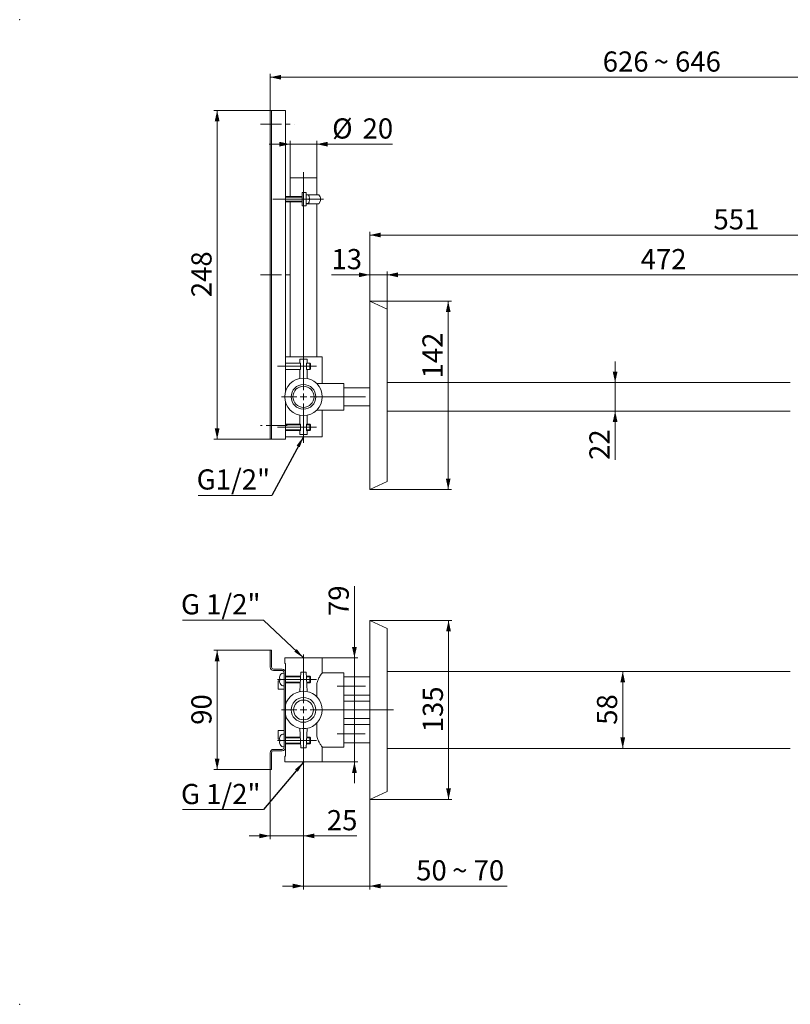
# Model space of a CAD drawing. Units: millimetres. Extents: x 0 to 4200, y 0 to 2970.
# Drawn here: x 0 to 2324, y 0 to 2970 of the extents above; entities that cross this region are included whole.
import ezdxf

# ---------------------------------------------------------------- set-up
doc = ezdxf.new("R2010")
doc.units = ezdxf.units.MM
doc.header["$LTSCALE"] = 10
doc.header["$PDSIZE"] = -1
doc.linetypes.add('CENTER', pattern=[10.16, 6.35, -1.27, 1.27, -1.27])
doc.linetypes.add('CENTERX2', pattern=[20.32, 12.7, -2.54, 2.54, -2.54])
doc.styles.add('SLDTEXTSTYLE0', font='GOTHIC.TTF', dxfattribs={"width": 0.913})
doc.styles.get("Standard").update_dxf_attribs({"font": 'GOTHIC.TTF'})
doc.dimstyles.new('SLDDIMSTYLE0', dxfattribs={"dimtxt": 60.854167, "dimasz": 33.02, "dimexe": 0, "dimexo": 0.0625, "dimgap": 15.213542, "dimtad": 1, "dimdec": 0, "dimlfac": 0.25, "dimrnd": 1e-09, "dimzin": 12, "dimdsep": 46, "dimtxsty": 'SLDTEXTSTYLE0', "dimsah": 1, "dimcen": 0.09, "dimadec": 0, "dimazin": 3, "dimtfac": 1, "dimtdec": 0, "dimtmove": 0, "dimatfit": 0, "dimfxl": 1, "dimfrac": 2, "dimtolj": 1, "dimtzin": 12, "dimarcsym": 0})
doc.dimstyles.new('SLDDIMSTYLE1', dxfattribs={"dimtxt": 60.854167, "dimasz": 33.02, "dimexe": 0, "dimexo": 0.0625, "dimgap": 15.213542, "dimtad": 1, "dimdec": 0, "dimlfac": 0.25, "dimrnd": 1e-09, "dimzin": 12, "dimdsep": 46, "dimtxsty": 'SLDTEXTSTYLE0', "dimsah": 1, "dimcen": 0.09, "dimadec": 0, "dimazin": 3, "dimtfac": 1, "dimtdec": 0, "dimtofl": 0, "dimtmove": 0, "dimatfit": 3, "dimfxl": 1, "dimfrac": 2, "dimtolj": 1, "dimtzin": 12, "dimarcsym": 0})
doc.dimstyles.new('SLDDIMSTYLE2', dxfattribs={"dimtxt": 0.18, "dimasz": 33.02, "dimexe": 0, "dimexo": 0.0625, "dimgap": 0, "dimtad": 0, "dimtih": 1, "dimtoh": 1, "dimdec": 0, "dimrnd": 1e-09, "dimzin": 0, "dimdsep": 46, "dimtxsty": 'Standard', "dimsah": 1, "dimcen": 0.09, "dimadec": 0, "dimazin": 0, "dimtfac": 33.02, "dimtdec": 0, "dimtofl": 0, "dimtmove": 0, "dimatfit": 3, "dimfxl": 1, "dimfrac": 2, "dimtolj": 1, "dimtzin": 0, "dimarcsym": 0})

# ---------------------------------------------------------------- blocks, each defined once
blk = doc.blocks.new('_D_1')
at = {"color": 7, "linetype": 'Continuous', "lineweight": 18, "true_color": 0xffffff}
for p, q in [((1795.6, 1875.4), (1795.6, 1938.9)), ((1795.6, 1875.4), (1795.6, 1789.4)), ((1795.6, 1789.4), (1795.6, 1642))]:
    blk.add_line(p, q, dxfattribs=at)
for points in [[(1795.6, 1875.4), (1802.8, 1908.4), (1788.4, 1908.4)], [(1795.6, 1789.4), (1788.4, 1756.4), (1802.8, 1756.4)]]:
    blk.add_solid(points, dxfattribs=at)
at = {"color": 7, "linetype": 'Continuous', "lineweight": 18, "true_color": 0xffffff, "insert": (1717.9, 1642), "char_height": 60.85, "attachment_point": 1, "rotation": 90, "style": 'SLDTEXTSTYLE0'}
blk.add_mtext('22', dxfattribs=at)
blk = doc.blocks.new('_D_2')
at = {"color": 7, "linetype": 'Continuous', "lineweight": 18, "true_color": 0xffffff}
for p, q in [((755.4, 2696.4), (585.4, 2696.4)), ((595.4, 2696.4), (595.4, 1704.4)), ((755.4, 1704.4), (585.4, 1704.4))]:
    blk.add_line(p, q, dxfattribs=at)
for points in [[(595.4, 2696.4), (588.2, 2663.4), (602.6, 2663.4)], [(595.4, 1704.4), (602.6, 1737.4), (588.2, 1737.4)]]:
    blk.add_solid(points, dxfattribs=at)
at = {"color": 7, "linetype": 'Continuous', "lineweight": 18, "true_color": 0xffffff, "insert": (517.7, 2133), "char_height": 60.85, "attachment_point": 1, "rotation": 90, "style": 'SLDTEXTSTYLE0'}
blk.add_mtext('248', dxfattribs=at)
blk = doc.blocks.new('_D_3')
at = {"color": 7, "linetype": 'Continuous', "lineweight": 18, "true_color": 0xffffff}
for p, q in [((815.8, 2594.5), (752.3, 2594.5)), ((815.8, 2493.4), (815.8, 2604.5)), ((815.8, 2594.5), (895.8, 2594.5)), ((895.8, 2493.4), (895.8, 2604.5)), ((895.8, 2594.5), (1124, 2594.5))]:
    blk.add_line(p, q, dxfattribs=at)
for points in [[(815.8, 2594.5), (782.8, 2601.7), (782.8, 2587.3)], [(895.8, 2594.5), (928.8, 2587.3), (928.8, 2601.7)]]:
    blk.add_solid(points, dxfattribs=at)
at = {"color": 7, "linetype": 'Continuous', "lineweight": 18, "true_color": 0xffffff, "char_height": 60.85, "attachment_point": 1, "style": 'SLDTEXTSTYLE0'}
for s, insert in [('%%c', (942.2, 2672.3)), ('20', (1034, 2672.3))]:
    blk.add_mtext(s, dxfattribs=dict(at, insert=insert))
blk = doc.blocks.new('_D_4')
at = {"color": 7, "linetype": 'Continuous', "lineweight": 18, "true_color": 0xffffff}
for p, q in [((755.4, 2696.4), (755.4, 2806.4)), ((755.4, 2796.4), (3259.8, 2796.4)), ((3259.8, 1709.4), (3259.8, 2806.4))]:
    blk.add_line(p, q, dxfattribs=at)
for points in [[(755.4, 2796.4), (788.4, 2789.2), (788.4, 2803.6)], [(3259.8, 2796.4), (3226.8, 2803.6), (3226.8, 2789.2)]]:
    blk.add_solid(points, dxfattribs=at)
at = {"color": 7, "linetype": 'Continuous', "lineweight": 18, "true_color": 0xffffff, "char_height": 60.85, "attachment_point": 1, "style": 'SLDTEXTSTYLE0'}
for s, insert in [('626', (1758.2, 2874.2)), (' ~ 646', (1893, 2874.2))]:
    blk.add_mtext(s, dxfattribs=dict(at, insert=insert))
blk = doc.blocks.new('_D_5')
at = {"color": 7, "linetype": 'Continuous', "lineweight": 18, "true_color": 0xffffff}
for p, q in [((1107.8, 2096.8), (1107.8, 2210.4)), ((1107.8, 2200.4), (2996.8, 2200.4)), ((2996.8, 1875.4), (2996.8, 2210.4))]:
    blk.add_line(p, q, dxfattribs=at)
for points in [[(1107.8, 2200.4), (1140.8, 2193.2), (1140.8, 2207.6)], [(2996.8, 2200.4), (2963.8, 2207.6), (2963.8, 2193.2)]]:
    blk.add_solid(points, dxfattribs=at)
at = {"color": 7, "linetype": 'Continuous', "lineweight": 18, "true_color": 0xffffff, "insert": (1872.6, 2278.2), "char_height": 60.85, "attachment_point": 1, "style": 'SLDTEXTSTYLE0'}
blk.add_mtext('472', dxfattribs=at)
blk = doc.blocks.new('_D_6')
at = {"color": 7, "linetype": 'Continuous', "lineweight": 18, "true_color": 0xffffff}
for p, q in [((1055.8, 2121), (1055.8, 2330.5)), ((1055.8, 2320.5), (3259.8, 2320.5)), ((3259.8, 1709.4), (3259.8, 2330.5))]:
    blk.add_line(p, q, dxfattribs=at)
for points in [[(1055.8, 2320.5), (1088.8, 2313.3), (1088.8, 2327.7)], [(3259.8, 2320.5), (3226.8, 2327.7), (3226.8, 2313.3)]]:
    blk.add_solid(points, dxfattribs=at)
at = {"color": 7, "linetype": 'Continuous', "lineweight": 18, "true_color": 0xffffff, "insert": (2092.1, 2398.2), "char_height": 60.85, "attachment_point": 1, "style": 'SLDTEXTSTYLE0'}
blk.add_mtext('551', dxfattribs=at)
blk = doc.blocks.new('_D_7')
at = {"color": 7, "linetype": 'Continuous', "lineweight": 18, "true_color": 0xffffff}
for p, q in [((1055.8, 2121), (1302.2, 2121)), ((1292.2, 2121), (1292.2, 1553)), ((1055.8, 1553), (1302.2, 1553))]:
    blk.add_line(p, q, dxfattribs=at)
for points in [[(1292.2, 2121), (1285, 2088), (1299.4, 2088)], [(1292.2, 1553), (1299.4, 1586), (1285, 1586)]]:
    blk.add_solid(points, dxfattribs=at)
at = {"color": 7, "linetype": 'Continuous', "lineweight": 18, "true_color": 0xffffff, "insert": (1214.5, 1887.8), "char_height": 60.85, "attachment_point": 1, "rotation": 90, "style": 'SLDTEXTSTYLE0'}
blk.add_mtext('142', dxfattribs=at)
blk = doc.blocks.new('_D_8')
at = {"color": 7, "linetype": 'Continuous', "lineweight": 18, "true_color": 0xffffff}
for p, q in [((1055.8, 2200.4), (940.1, 2200.4)), ((1055.8, 2121), (1055.8, 2210.4)), ((1055.8, 2200.4), (1107.8, 2200.4)), ((1107.8, 2096.8), (1107.8, 2210.4)), ((1107.8, 2200.4), (1171.3, 2200.4))]:
    blk.add_line(p, q, dxfattribs=at)
for points in [[(1055.8, 2200.4), (1022.8, 2207.6), (1022.8, 2193.2)], [(1107.8, 2200.4), (1140.8, 2193.2), (1140.8, 2207.6)]]:
    blk.add_solid(points, dxfattribs=at)
at = {"color": 7, "linetype": 'Continuous', "lineweight": 18, "true_color": 0xffffff, "insert": (940.1, 2278.2), "char_height": 60.85, "attachment_point": 1, "style": 'SLDTEXTSTYLE0'}
blk.add_mtext('13', dxfattribs=at)
blk = doc.blocks.new('SW_NOTE_0')
at = {"color": 0, "linetype": 'Continuous', "lineweight": 18}
blk.add_line((-222.3, 0), (0, 0), dxfattribs=at)
at = {"color": 0, "linetype": 'Continuous', "lineweight": 18, "insert": (-226.5, 78.6), "char_height": 60.85, "attachment_point": 1, "style": 'SLDTEXTSTYLE0'}
blk.add_mtext('G1/2"', dxfattribs=at)
blk = doc.blocks.new('SW_CENTERMARKSYMBOL_0')
at = {"color": 0, "linetype": 'Continuous', "lineweight": 18}
for p, q in [((0, 20), (0, 677.3)), ((-20, 0), (-66.4, 0)), ((0, 0), (-10, 0)), ((0, 0), (0, 10)), ((0, 0), (0, -10)), ((0, 0), (10, 0)), ((20, 0), (186.5, 0)), ((0, -20), (0, -139.2))]:
    blk.add_line(p, q, dxfattribs=at)
blk = doc.blocks.new('_D_11')
at = {"color": 7, "linetype": 'Continuous', "lineweight": 18, "true_color": 0xffffff}
for p, q in [((1009.4, 1045), (1009.4, 1261.2)), ((912.2, 1045), (1019.4, 1045)), ((1009.4, 1045), (1009.4, 731)), ((912.2, 731), (1019.4, 731)), ((1009.4, 731), (1009.4, 667.5))]:
    blk.add_line(p, q, dxfattribs=at)
for points in [[(1009.4, 1045), (1016.6, 1078), (1002.2, 1078)], [(1009.4, 731), (1002.2, 698), (1016.6, 698)]]:
    blk.add_solid(points, dxfattribs=at)
at = {"color": 7, "linetype": 'Continuous', "lineweight": 18, "true_color": 0xffffff, "insert": (931.6, 1171.3), "char_height": 60.85, "attachment_point": 1, "rotation": 90, "style": 'SLDTEXTSTYLE0'}
blk.add_mtext('79', dxfattribs=at)
blk = doc.blocks.new('_D_12')
at = {"color": 7, "linetype": 'Continuous', "lineweight": 18, "true_color": 0xffffff}
for p, q in [((755.4, 1068), (585.4, 1068)), ((595.4, 1068), (595.4, 708)), ((755.4, 708), (585.4, 708))]:
    blk.add_line(p, q, dxfattribs=at)
for points in [[(595.4, 1068), (588.2, 1035), (602.6, 1035)], [(595.4, 708), (602.6, 741), (588.2, 741)]]:
    blk.add_solid(points, dxfattribs=at)
at = {"color": 7, "linetype": 'Continuous', "lineweight": 18, "true_color": 0xffffff, "insert": (517.7, 843.1), "char_height": 60.85, "attachment_point": 1, "rotation": 90, "style": 'SLDTEXTSTYLE0'}
blk.add_mtext('90', dxfattribs=at)
blk = doc.blocks.new('_D_13')
at = {"color": 7, "linetype": 'Continuous', "lineweight": 18, "true_color": 0xffffff}
blk.add_line((1818.5, 1004), (1818.5, 772), dxfattribs=at)
for points in [[(1818.5, 1004), (1811.3, 971), (1825.7, 971)], [(1818.5, 772), (1825.7, 805), (1811.3, 805)]]:
    blk.add_solid(points, dxfattribs=at)
at = {"color": 7, "linetype": 'Continuous', "lineweight": 18, "true_color": 0xffffff, "insert": (1740.8, 843.1), "char_height": 60.85, "attachment_point": 1, "rotation": 90, "style": 'SLDTEXTSTYLE0'}
blk.add_mtext('58', dxfattribs=at)
blk = doc.blocks.new('_D_14')
at = {"color": 7, "linetype": 'Continuous', "lineweight": 18, "true_color": 0xffffff}
for p, q in [((855.8, 821.6), (855.8, 498)), ((755.4, 708), (755.4, 498)), ((755.4, 508), (691.9, 508)), ((855.8, 508), (755.4, 508)), ((855.8, 508), (1016.2, 508))]:
    blk.add_line(p, q, dxfattribs=at)
for points in [[(755.4, 508), (722.4, 515.2), (722.4, 500.8)], [(855.8, 508), (888.8, 500.8), (888.8, 515.2)]]:
    blk.add_solid(points, dxfattribs=at)
at = {"color": 7, "linetype": 'Continuous', "lineweight": 18, "true_color": 0xffffff, "insert": (926.3, 585.8), "char_height": 60.85, "attachment_point": 1, "style": 'SLDTEXTSTYLE0'}
blk.add_mtext('25', dxfattribs=at)
blk = doc.blocks.new('_D_15')
at = {"color": 7, "linetype": 'Continuous', "lineweight": 18, "true_color": 0xffffff}
for p, q in [((1055.8, 1158), (1303.2, 1158)), ((1293.2, 1158), (1293.2, 618)), ((1055.8, 618), (1303.2, 618))]:
    blk.add_line(p, q, dxfattribs=at)
for points in [[(1293.2, 1158), (1286, 1125), (1300.4, 1125)], [(1293.2, 618), (1300.4, 651), (1286, 651)]]:
    blk.add_solid(points, dxfattribs=at)
at = {"color": 7, "linetype": 'Continuous', "lineweight": 18, "true_color": 0xffffff, "insert": (1215.5, 820.6), "char_height": 60.85, "attachment_point": 1, "rotation": 90, "style": 'SLDTEXTSTYLE0'}
blk.add_mtext('135', dxfattribs=at)
blk = doc.blocks.new('_D_16')
at = {"color": 7, "linetype": 'Continuous', "lineweight": 18, "true_color": 0xffffff}
for p, q in [((855.8, 821.6), (855.8, 346.8)), ((1055.8, 618), (1055.8, 346.8)), ((855.8, 356.8), (792.3, 356.8)), ((855.8, 356.8), (1055.8, 356.8)), ((1055.8, 356.8), (1469.5, 356.8))]:
    blk.add_line(p, q, dxfattribs=at)
for points in [[(855.8, 356.8), (822.8, 364), (822.8, 349.6)], [(1055.8, 356.8), (1088.8, 349.6), (1088.8, 364)]]:
    blk.add_solid(points, dxfattribs=at)
at = {"color": 7, "linetype": 'Continuous', "lineweight": 18, "true_color": 0xffffff, "char_height": 60.85, "attachment_point": 1, "style": 'SLDTEXTSTYLE0'}
for s, insert in [('50', (1195.6, 434.5)), (' ~ 70', (1285.6, 434.5))]:
    blk.add_mtext(s, dxfattribs=dict(at, insert=insert))
blk = doc.blocks.new('SW_NOTE_1')
at = {"color": 0, "linetype": 'Continuous', "lineweight": 18}
blk.add_line((-244.7, 0), (0, 0), dxfattribs=at)
at = {"color": 0, "linetype": 'Continuous', "lineweight": 18, "insert": (-249.1, 77.5), "char_height": 60.85, "attachment_point": 1, "style": 'SLDTEXTSTYLE0'}
blk.add_mtext('G 1/2"', dxfattribs=at)
blk = doc.blocks.new('SW_NOTE_2')
at = {"color": 0, "linetype": 'Continuous', "lineweight": 18}
blk.add_line((-244.7, 0), (0, 0), dxfattribs=at)
at = {"color": 0, "linetype": 'Continuous', "lineweight": 18, "insert": (-249.1, 78.1), "char_height": 60.85, "attachment_point": 1, "style": 'SLDTEXTSTYLE0'}
blk.add_mtext('G 1/2"', dxfattribs=at)
blk = doc.blocks.new('SW_CENTERMARKSYMBOL_1')
at = {"color": 0, "linetype": 'Continuous', "lineweight": 18}
for p, q in [((0, 20), (0, 166.8)), ((-20, 0), (-66.4, 0)), ((0, 0), (-10, 0)), ((0, 0), (0, 10)), ((0, 0), (0, -10)), ((0, 0), (10, 0)), ((20, 0), (271.7, 0)), ((0, -20), (0, -66.4))]:
    blk.add_line(p, q, dxfattribs=at)

msp = doc.modelspace()

# ---------------------------------------------------------------- linework, layer by layer
at = {"color": 7, "linetype": 'Continuous', "lineweight": 18}
for p, q in [((755.4, 2696.4), (759.4, 2696.4)), ((755.4, 2696.4), (755.4, 1704.4)), ((759.4, 2696.4), (759.4, 1704.4)), ((759.4, 2696.4), (765.4, 2696.4)), ((765.4, 2696.4), (791.4, 2696.4)), ((791.4, 2696.4), (801.4, 2696.4)), ((801.4, 2696.4), (801.4, 1847.3)), ((815.8, 2493.4), (815.8, 2436.4)), ((815.8, 2493.4), (895.8, 2493.4)), ((895.8, 2442.1), (895.8, 2493.4)), ((851.8, 2436.4), (801.4, 2436.4)), ((863.8, 2448.4), (851.8, 2448.4)), ((851.8, 2448.4), (851.8, 2408.4)), ((863.8, 2448.4), (863.8, 2408.4)), ((902.4, 2442.1), (863.8, 2442.1)), ((867.8, 2441.6), (867, 2441.6)), ((873, 2436.8), (873, 2436.8)), ((801.4, 2420.4), (851.8, 2420.4)), ((815.8, 2420.4), (815.8, 1953.4)), ((851.8, 2408.4), (863.8, 2408.4)), ((902.4, 2414.8), (863.8, 2414.8)), ((867, 2415.2), (867.8, 2415.2)), ((873, 2430.6), (873.6, 2430.6)), ((873.6, 2426.3), (873, 2426.3)), ((873, 2420.1), (873, 2420.1)), ((895.8, 1953.4), (895.8, 2414.8)), ((1107.8, 2096.8), (1055.8, 2121)), ((1055.8, 2121), (1055.8, 2067)), ((1107.8, 2096.8), (1107.8, 2045.8)), ((1055.8, 2067), (1055.8, 1962.1)), ((1107.8, 2045.8), (1107.8, 1962.1)), ((1055.8, 1962.1), (1055.8, 1711.9)), ((1107.8, 1962.1), (1107.8, 1711.9)), ((846.5, 1934.4), (801.4, 1934.4)), ((875.4, 1934.4), (865.1, 1934.4)), ((877.4, 1932.4), (875.4, 1934.4)), ((875.4, 1914.4), (875.4, 1934.4)), ((877.4, 1932.4), (877.4, 1916.4)), ((801.4, 1914.4), (846.5, 1914.4)), ((865.1, 1914.4), (875.4, 1914.4)), ((875.4, 1914.4), (877.4, 1916.4)), ((801.4, 1817.5), (801.4, 1704.4)), ((846.5, 1750.4), (801.4, 1750.4)), ((801.4, 1730.4), (846.5, 1730.4)), ((875.4, 1750.4), (865.1, 1750.4)), ((865.1, 1730.4), (875.4, 1730.4)), ((877.4, 1748.4), (875.4, 1750.4)), ((875.4, 1730.4), (875.4, 1750.4)), ((875.4, 1730.4), (877.4, 1732.4)), ((877.4, 1748.4), (877.4, 1732.4)), ((755.4, 1704.4), (759.4, 1704.4)), ((765.4, 1704.4), (759.4, 1704.4)), ((765.4, 1704.4), (791.4, 1704.4)), ((801.4, 1704.4), (791.4, 1704.4)), ((1055.8, 1711.9), (1055.8, 1607)), ((1107.8, 1711.9), (1107.8, 1628.2)), ((1055.8, 1607), (1055.8, 1553)), ((1107.8, 1628.2), (1107.8, 1577.3)), ((1055.8, 1553), (1107.8, 1577.3)), ((1107.8, 1133.8), (1055.8, 1158)), ((1055.8, 1158), (1055.8, 1096.3)), ((1107.8, 1133.8), (1107.8, 1084.5)), ((1055.8, 1096.3), (1055.8, 679.7)), ((1107.8, 1084.5), (1107.8, 691.5)), ((755.4, 1017), (755.4, 1068)), ((755.4, 1068), (759.4, 1068)), ((759.4, 1068), (759.4, 1017)), ((765.4, 1011), (791.4, 1011)), ((791.4, 1007), (765.4, 1007)), ((783.1, 983), (784.6, 983)), ((784.4, 989.9), (784.5, 989.7)), ((784.4, 989.9), (784.6, 989.9)), ((797.4, 999), (793.9, 999)), ((797.4, 775), (797.4, 1001)), ((801.4, 1001), (801.4, 775)), ((847, 990), (801.4, 990)), ((875.4, 990), (864.6, 990)), ((877.4, 988), (875.4, 990)), ((875.4, 970), (875.4, 990)), ((877.4, 988), (877.4, 972)), ((783.1, 976.2), (779.4, 976.2)), ((779.4, 950.2), (779.4, 976.2)), ((784.6, 977.1), (783.1, 977.1)), ((784.5, 970.3), (784.4, 970.1)), ((784.6, 970.1), (784.4, 970.1)), ((793.9, 961), (797.4, 961)), ((801.4, 970), (846.1, 970)), ((865.6, 970), (875.4, 970)), ((875.4, 970), (877.4, 972)), ((779.4, 950.2), (797.4, 950.2)), ((1055.8, 914), (977.4, 914)), ((977.4, 862), (1055.8, 862)), ((1055.8, 843.6), (977.4, 843.6)), ((797.4, 825.8), (779.4, 825.8)), ((779.4, 799.8), (779.4, 825.8)), ((784.4, 805.9), (784.5, 805.7)), ((784.4, 805.9), (784.6, 805.9)), ((797.4, 815), (793.9, 815)), ((846.1, 806), (801.4, 806)), ((875.4, 806), (865.6, 806)), ((877.4, 804), (875.4, 806)), ((875.4, 786), (875.4, 806)), ((877.4, 804), (877.4, 788)), ((779.4, 799.8), (783.1, 799.8)), ((783.1, 799), (784.6, 799)), ((784.6, 793.1), (783.1, 793.1)), ((784.5, 786.3), (784.4, 786.1)), ((784.6, 786.1), (784.4, 786.1)), ((793.9, 777), (797.4, 777)), ((801.4, 786), (847, 786)), ((864.6, 786), (875.4, 786)), ((875.4, 786), (877.4, 788)), ((977.4, 788.4), (1055.8, 788.4)), ((755.4, 759), (755.4, 708)), ((759.4, 708), (759.4, 759)), ((791.4, 769), (765.4, 769)), ((765.4, 765), (791.4, 765)), ((755.4, 708), (759.4, 708)), ((1107.8, 691.5), (1107.8, 642.3)), ((1055.8, 679.7), (1055.8, 618)), ((1107.8, 642.3), (1055.8, 618))]:
    msp.add_line(p, q, dxfattribs=at)
at = {"color": 7, "linetype": 'CENTER', "lineweight": 18, "true_color": 0xffffff}
for p, q in [((726.3, 2654.4), (828, 2654.4)), ((726.3, 2200.4), (824.6, 2200.4)), ((807, 1746.4), (726.3, 1746.4))]:
    msp.add_line(p, q, dxfattribs=at)
at = {"color": 7, "linetype": 'Continuous', "lineweight": 18, "true_color": 0xffffff}
for p, q in [((864.1, 2440.8), (863.8, 2440.6)), ((801.4, 2434.5), (851.8, 2434.5)), ((801.4, 2422.4), (851.8, 2422.4)), ((864.1, 2416.1), (863.8, 2416.4)), ((801.4, 1953.4), (912.2, 1953.4)), ((846.7, 1946.4), (844.8, 1946.4)), ((844.8, 1946.4), (844.8, 1934.4)), ((846.7, 1946.4), (864.9, 1946.4)), ((866.9, 1946.4), (864.9, 1946.4)), ((866.9, 1934.4), (866.9, 1946.4)), ((912.2, 1872.4), (912.2, 1953.4)), ((844.8, 1914.4), (844.8, 1887.7)), ((866.9, 1887.7), (866.9, 1914.4)), ((977.4, 1872.4), (895.6, 1872.4)), ((977.4, 1872.4), (977.4, 1792.4)), ((2323.8, 1875.4), (1107.8, 1875.4)), ((1055.8, 1860), (977.4, 1860)), ((979.4, 1860), (989.4, 1860)), ((977.4, 1792.4), (895.6, 1792.4)), ((912.2, 1711.4), (912.2, 1792.4)), ((977.4, 1804.8), (1055.8, 1804.8)), ((1107.8, 1789.4), (2323.8, 1789.4)), ((844.8, 1777.1), (844.8, 1750.4)), ((866.9, 1750.4), (866.9, 1777.1)), ((846.9, 1748.4), (801.4, 1748.4)), ((846.9, 1732.4), (801.4, 1732.4)), ((844.8, 1730.4), (844.8, 1718.4)), ((877.4, 1748.4), (864.7, 1748.4)), ((877.4, 1732.4), (864.7, 1732.4)), ((866.9, 1718.4), (866.9, 1730.4)), ((801.4, 1711.4), (912.2, 1711.4)), ((846.7, 1718.4), (844.8, 1718.4)), ((864.9, 1718.4), (846.7, 1718.4)), ((866.9, 1718.4), (864.9, 1718.4)), ((799.4, 1045), (799.4, 1028)), ((912.2, 1045), (799.4, 1045)), ((912.2, 999.7), (912.2, 1045)), ((801.4, 1028), (799.4, 1028)), ((801.4, 1028), (801.4, 1001)), ((846.9, 988), (801.4, 988)), ((846.7, 984), (844.8, 943.3)), ((846.7, 984), (847.6, 1002)), ((847.6, 1002), (864, 1002)), ((864, 1002), (864.9, 984)), ((877.4, 988), (864.7, 988)), ((866.9, 943.3), (864.9, 984)), ((977.4, 1000), (911.9, 1000)), ((977.4, 1000), (977.4, 960)), ((1055.8, 987.6), (977.4, 987.6)), ((2323.8, 1004), (1107.8, 1004)), ((846.1, 972), (801.4, 972)), ((877.4, 972), (865.5, 972)), ((895.6, 960), (895.6, 928)), ((977.4, 960), (977.4, 816)), ((977.4, 932.4), (1055.8, 932.4)), ((846.7, 792), (844.8, 832.7)), ((866.9, 832.7), (864.9, 792)), ((895.6, 848), (895.6, 816)), ((846.1, 804), (801.4, 804)), ((877.4, 804), (865.5, 804)), ((977.4, 816), (977.4, 776)), ((846.9, 788), (801.4, 788)), ((801.4, 775), (801.4, 748)), ((847.6, 774), (846.7, 792)), ((864, 774), (847.6, 774)), ((864.9, 792), (864, 774)), ((877.4, 788), (864.7, 788)), ((912.2, 731), (912.2, 776)), ((912.2, 776), (977.4, 776)), ((799.4, 748), (799.4, 731)), ((799.4, 748), (801.4, 748)), ((2323.8, 772), (1107.8, 772)), ((1226.6, 772), (1398.7, 772)), ((912.2, 731), (799.4, 731))]:
    msp.add_line(p, q, dxfattribs=at)
at = {"color": 7, "linetype": 'CENTERX2', "lineweight": 18, "ltscale": 4, "true_color": 0xffffff}
for p, q in [((763.8, 2428.4), (916.6, 2428.4)), ((895.4, 1924.4), (777.4, 1924.4)), ((895.4, 1740.4), (777.4, 1740.4)), ((777.4, 980), (895.4, 980)), ((1042.5, 960), (957, 960)), ((957, 816), (1041.6, 816)), ((895.4, 796), (777.4, 796))]:
    msp.add_line(p, q, dxfattribs=at)
at = {"color": 7, "linetype": 'Continuous', "lineweight": 18, "true_color": 0xffffff}
for centre, radius in [((855.8, 1832.4), 56.4), ((855.8, 1832.4), 37.3), ((855.8, 1832.4), 32), ((855.8, 888), 37.3), ((855.8, 888), 29.8)]:
    msp.add_circle(centre, radius, dxfattribs=at)
at = {"color": 7, "linetype": 'Continuous', "lineweight": 18}
for centre, radius, start, end in [((867, 2436.4), 5.2, 90, 123.7436), ((867.8, 2436.4), 5.2, 11.7272, 90), ((829.2, 2428.4), 44.6, 10.7689, 11.7272), ((829.2, 2428.4), 44.5, 5.2243, 10.7712), ((887.8, 2428.4), 20, 316.9999, 43.0001), ((867, 2420.4), 5.2, 236.2626, 270), ((867.8, 2420.4), 5.2, 270, 348.2728), ((829.2, 2428.4), 44.6, 348.2728, 349.2311), ((829.1, 2428.4), 43.9, 357.2267, 2.7733), ((829.2, 2428.4), 44.5, 349.2288, 354.7757), ((851.4, 2431.5), 22.2, 357.5226, 2.4774), ((851.4, 2425.3), 22.2, 357.5226, 2.4774), ((765.4, 1017), 10, 180, 270), ((765.4, 1017), 6, 180, 270), ((791.4, 1001), 10, 0, 90), ((810.7, 980), 28, 159.2807, 170.9748), ((796.9, 983.7), 13.9, 177.055, 182.945), ((810.7, 980), 28.1, 146.8054, 159.3565), ((810.9, 980), 26.5, 173.6185, 186.3815), ((793.9, 991), 8, 90, 146.8054), ((791.4, 1001), 6, 0, 90), ((796.9, 976.3), 13.9, 177.055, 182.945), ((810.7, 980), 28, 189.0252, 200.7193), ((810.7, 980), 28.1, 200.6435, 213.1946), ((793.9, 969), 8, 213.1946, 270), ((810.7, 796), 28, 159.2807, 170.9748), ((810.7, 796), 28.1, 146.8054, 159.3565), ((793.9, 807), 8, 90, 146.8054), ((796.9, 799.7), 13.9, 177.055, 182.945), ((796.9, 792.3), 13.9, 177.055, 182.945), ((810.7, 796), 28, 189.0252, 200.7193), ((810.9, 796), 26.5, 173.6185, 186.3815), ((810.7, 796), 28.1, 200.6435, 213.1946), ((793.9, 785), 8, 213.1946, 270), ((791.4, 775), 10, 270, 0), ((791.4, 775), 6, 270, 0), ((765.4, 759), 10, 90, 180), ((765.4, 759), 6, 90, 180)]:
    msp.add_arc(centre, radius, start, end, dxfattribs=at)
at = {"color": 7, "linetype": 'Continuous', "lineweight": 18, "true_color": 0xffffff}
msp.add_arc((855.8, 888), 56.4, 195.304, 164.696, dxfattribs=at)
for centre, start_param, end_param in [((846.5, 1924.4), 4.712389, 6.283185), ((865.1, 1924.4), 0, 3.141593), ((846.5, 1924.4), 3.141593, 4.712389), ((846.5, 1740.4), 4.712389, 6.283185), ((846.5, 1740.4), 3.141593, 4.712389), ((865.1, 1740.4), 0, 3.141593)]:
    msp.add_ellipse(centre, major_axis=(0, 10), ratio=0.048611, start_param=start_param, end_param=end_param, dxfattribs=at)
for points, knots in [([(911.9, 999.7), (911.9, 999.7), (911.9, 999.7), (909.4, 996), (905.1, 989.3), (900, 979.9), (896.2, 969.5), (895.7, 962.8), (895.6, 960)], [0, 0, 0, 0, 0.117801, 0.287021, 0.472214, 0.690768, 0.872718, 1, 1, 1, 1]), ([(895.6, 816), (895.6, 815.5), (895.6, 811.8), (897, 803.7), (901.4, 793.2), (906, 785.4), (909.2, 780.4), (911.6, 776.9), (912, 776.3), (912.2, 776)], [0, 0, 0, 0, 0.022705, 0.172368, 0.374791, 0.58276, 0.700658, 0.823168, 1, 1, 1, 1])]:
    msp.add_open_spline(points, degree=3, knots=knots, dxfattribs=at)
for p in [(0, 2970), (0, 0)]:
    msp.add_point(p, dxfattribs=at)

# ---------------------------------------------------------------- block references
for name, p in [('SW_CENTERMARKSYMBOL_0', (855.8, 1832.4)), ('SW_NOTE_0', (760.3, 1535)), ('SW_NOTE_2', (735.5, 1159)), ('SW_CENTERMARKSYMBOL_1', (855.8, 888)), ('SW_NOTE_1', (735.5, 587.2))]:
    msp.add_blockref(name, p, dxfattribs=at)

# ---------------------------------------------------------------- dimensions: what is measured, and where the dimension line sits
for base, p1, p2, text, dimstyle, picture, middle in [((3259.8, 2796.4), (755.4, 2696.4), (3259.8, 1709.4), '<> ~ 646', 'SLDDIMSTYLE1', '_D_4', (1940, 2796.4)), ((895.8, 2594.5), (815.8, 2493.4), (895.8, 2493.4), '%%c<>', 'SLDDIMSTYLE0', '_D_3', (1033.1, 2594.5)), ((1055.8, 356.8), (855.8, 821.6), (1055.8, 618), '<> ~ 70', 'SLDDIMSTYLE0', '_D_16', (1332.6, 356.8))]:
    dim = msp.add_linear_dim(base=base, p1=p1, p2=p2, text=text, dimstyle=dimstyle, dxfattribs=at)
    dim.commit()
    dim.dimension.update_dxf_attribs({"geometry": picture, "text_midpoint": middle, "dimtype": 160})
for base, p1, p2, angle, dimstyle, picture, middle in [((595.4, 1704.4), (755.4, 2696.4), (755.4, 1704.4), 90, 'SLDDIMSTYLE1', '_D_2', (595.4, 2200.4)), ((3259.8, 2320.5), (1055.8, 2121), (3259.8, 1709.4), 0, 'SLDDIMSTYLE1', '_D_6', (2159.6, 2320.5)), ((1107.8, 2200.4), (1055.8, 2121), (1107.8, 2096.8), 0, 'SLDDIMSTYLE0', '_D_8', (985, 2200.4)), ((2996.8, 2200.4), (1107.8, 2096.8), (2996.8, 1875.4), 0, 'SLDDIMSTYLE1', '_D_5', (1940, 2200.4)), ((1292.2, 1553), (1055.8, 2121), (1055.8, 1553), 90, 'SLDDIMSTYLE1', '_D_7', (1292.2, 1955.2)), ((1795.6399888, 1789.4287036), (2323.8070207, 1875.4287036), (2323.8070207, 1789.4287036), 90, 'SLDDIMSTYLE0', '_D_1', (1795.6399888, 1686.9745708)), ((1009.3651044, 731.02212), (912.2070207, 1045.02212), (912.2070207, 731.02212), 90, 'SLDDIMSTYLE0', '_D_11', (1009.3651044, 1216.235586)), ((1293.2, 618), (1055.8, 1158), (1055.8, 618), 90, 'SLDDIMSTYLE1', '_D_15', (1293.2, 888)), ((595.4, 708), (755.4, 1068), (755.4, 708), 90, 'SLDDIMSTYLE1', '_D_12', (595.4, 888)), ((1818.5, 772), (2323.8, 1004), (2323.8, 772), 90, 'SLDDIMSTYLE1', '_D_13', (1818.5, 888))]:
    dim = msp.add_linear_dim(base=base, p1=p1, p2=p2, angle=angle, dimstyle=dimstyle, dxfattribs=at)
    dim.commit()
    dim.dimension.update_dxf_attribs({"geometry": picture, "text_midpoint": middle, "dimtype": 160})
dim = msp.add_linear_dim(base=(755.4, 508), p1=(855.8, 821.6), p2=(755.4, 708), dimstyle='SLDDIMSTYLE0', dxfattribs=at)
dim.commit()
dim.dimension.update_dxf_attribs({"geometry": '_D_14', "text_midpoint": (971.2, 508), "dimtype": 160})

# ---------------------------------------------------------------- leaders
for points in [[(855.4, 1711.8), (760.3, 1535)], [(855.6, 1045), (735.5, 1159)], [(855.8, 730.3), (735.5, 587.2)]]:
    msp.add_leader(points, dimstyle='SLDDIMSTYLE2', dxfattribs=at)

doc.saveas('drawing.dxf')
